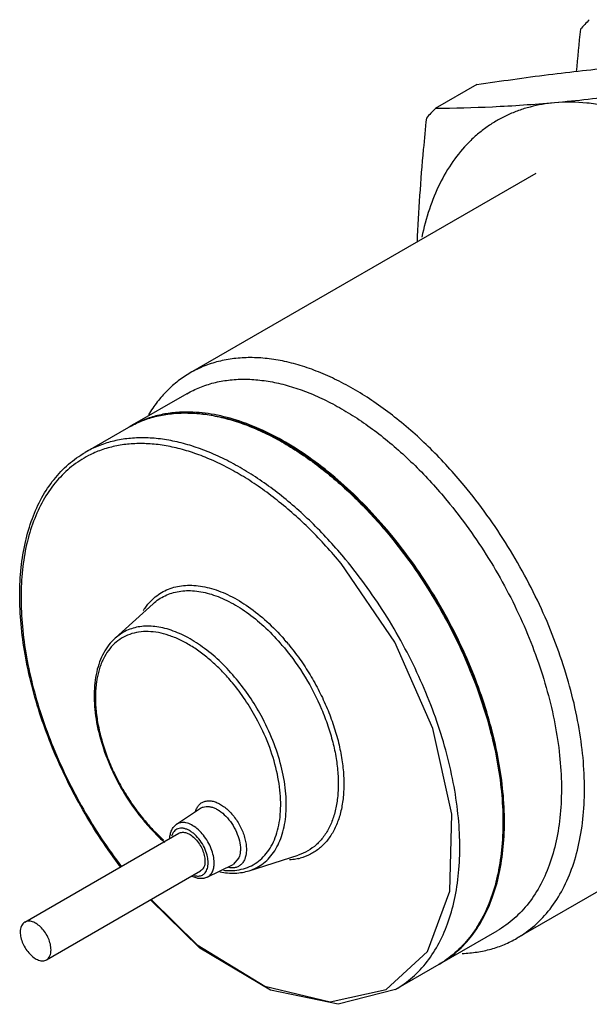
# Model space of a CAD drawing. Units: millimetres. Extents: x 8 to 62.4, y 25.5 to 72.9.
# Drawn here: x 8 to 34.2, y 25.5 to 70.7 of the extents above; entities that cross this region are included whole.
import ezdxf

# ---------------------------------------------------------------- set-up
doc = ezdxf.new("R2010")
doc.units = ezdxf.units.MM
doc.header["$LTSCALE"] = 6.395272
doc.layers.get('0').update_dxf_attribs({"linetype": 'CONTINUOUS'})

msp = doc.modelspace()

# ---------------------------------------------------------------- linework, layer by layer
at = {"color": 7}
for p, q in [((29.038, 67.736), (27.135, 66.638)), ((31.745, 63.646), (15.88, 54.487)), ((15.725, 53.531), (13.108, 52.021)), ((13.038, 51.98), (11.058, 50.837)), ((13.108, 52.021), (13.082, 52.005)), ((13.108, 52.021), (13.086, 51.999)), ((13.122, 52.024), (13.108, 52.021)), ((25.027, 47.095), (25.047, 47.076)), ((25.029, 47.098), (25.047, 47.076)), ((25.064, 47.102), (25.049, 47.117)), ((25.064, 47.102), (25.05, 47.119)), ((12.425, 42.292), (14.171, 43.88)), ((11.523, 39.565), (11.525, 39.555)), ((11.523, 39.565), (11.523, 39.555)), ((46.745, 37.666), (30.88, 28.506)), ((15.255, 33.743), (16.357, 34.477)), ((8.278, 29.248), (15.349, 33.33)), ((18.114, 32.202), (17.846, 31.898)), ((18.591, 31.611), (20.84, 32.33)), ((16.659, 31.31), (17.846, 31.898)), ((9.278, 27.516), (16.349, 31.598)), ((27.346, 27.332), (29.974, 28.849)), ((27.298, 27.304), (25.308, 26.155)), ((27.296, 27.306), (27.287, 27.298)), ((27.344, 27.336), (27.358, 27.339)), ((27.353, 27.361), (27.345, 27.353)), ((27.364, 27.343), (27.354, 27.337)), ((27.358, 27.339), (27.367, 27.347))]:
    msp.add_line(p, q, dxfattribs=at)
for points in [[(14.09, 30.294), (16.203, 28.202), (19.303, 26.307), (22.305, 25.591), (24.878, 26.144), (26.771, 27.898), (27.808, 30.673), (27.894, 34.201), (27.017, 38.149), (25.273, 42.106), (22.804, 45.732)], [(25.308, 26.155), (22.672, 25.47), (19.561, 26.123), (16.314, 28.053), (14.055, 30.274)]]:
    msp.add_lwpolyline(points, dxfattribs=at)
for centre, radius, start, end in [((112.904, -3.781), 108.368, 136.56922, 136.88589), ((139.619, 59.158), 106.407, 173.99831, 175.05716), ((105.222, -7.288), 107.529, 136.56798, 136.88712), ((15.482, 47.909), 4.748, 119.0338, 119.8374), ((15.409, 47.873), 4.742, 118.9481, 120.0018), ((12.012, 35.087), 10.871, 39.6093, 41.2125), ((12.066, 35.114), 10.561, 39.6093, 41.2125), ((21.09, 40.058), 9.543, 219.6148, 219.7671), ((20.919, 39.914), 9.32, 219.7582, 223.5346), ((17.086, 34.042), 1.012, 164.3788, 164.7177), ((20.351, 39.377), 8.537, 223.5454, 228.0982), ((20.285, 34.598), 2.495, 282.6582, 284.8003), ((24.912, 31.412), 4.75, 300.143, 300.5418), ((24.911, 31.413), 4.752, 300.5418, 300.9322), ((24.984, 31.451), 4.748, 299.5559, 299.8374)]:
    msp.add_arc(centre, radius, start, end, dxfattribs=at)
for points, knots in [([(29.038, 67.736), (30.137, 67.903), (32.265, 68.204), (34.402, 68.441), (35.436, 68.533)], [0, 0, 0, 0, 0.517082, 1, 1, 1, 1]), ([(39.006, 67.698), (37.907, 67.531), (35.778, 67.229), (33.641, 66.993), (32.607, 66.9)], [0, 0, 0, 0, 0.517082, 1, 1, 1, 1]), ([(32.607, 66.9), (32.231, 66.867), (31.672, 66.772), (30.958, 66.552), (30.449, 66.344), (29.964, 66.092), (29.503, 65.797), (29.069, 65.459), (28.522, 64.951), (27.908, 64.207), (27.303, 63.172), (26.828, 62), (26.608, 61.162), (26.518, 60.726)], [0, 0, 0, 0, 0.121455, 0.180734, 0.239376, 0.297698, 0.356024, 0.414674, 0.473954, 0.595451, 0.722678, 0.857191, 1, 1, 1, 1]), ([(32.607, 66.9), (31.658, 66.816), (29.835, 66.689), (28.009, 66.642), (27.135, 66.638)], [0, 0, 0, 0, 0.521674, 1, 1, 1, 1]), ([(45.335, 59.552), (44.861, 60.142), (43.882, 61.267), (42.312, 62.795), (40.684, 64.115), (39.026, 65.205), (37.366, 66.047), (35.976, 66.538), (34.892, 66.786), (33.869, 66.934), (33.103, 66.945), (32.607, 66.9)], [0, 0, 0, 0, 0.149123, 0.293235, 0.430961, 0.561195, 0.683191, 0.796661, 0.850303, 0.901989, 1, 1, 1, 1]), ([(26.725, 66.201), (26.674, 65.721), (26.487, 63.826), (26.354, 61.924), (26.297, 60.503)], [0, 0, 0, 0, 0.253339, 1, 1, 1, 1]), ([(28.465, 49.309), (27.976, 49.9), (26.963, 51.01), (25.578, 52.241), (24.437, 53.086), (23.588, 53.635), (22.736, 54.106), (21.889, 54.497), (21.05, 54.803), (20.227, 55.025), (19.422, 55.159), (18.643, 55.204), (17.893, 55.161), (17.178, 55.029), (16.503, 54.809), (16.081, 54.603), (15.88, 54.487)], [0, 0, 0, 0, 0.156971, 0.306647, 0.37814, 0.447118, 0.513427, 0.576979, 0.637745, 0.695772, 0.751185, 0.804203, 0.855141, 0.904409, 0.952506, 1, 1, 1, 1]), ([(15.88, 54.487), (15.687, 54.376), (15.315, 54.126), (14.806, 53.677), (14.348, 53.156), (14.084, 52.77), (13.962, 52.567)], [0, 0, 0, 0, 0.243148, 0.48913, 0.740623, 1, 1, 1, 1]), ([(15.725, 53.531), (15.916, 53.641), (16.316, 53.837), (16.958, 54.046), (17.637, 54.172), (18.349, 54.213), (19.09, 54.169), (19.854, 54.042), (20.637, 53.832), (21.433, 53.54), (22.238, 53.169), (23.047, 52.722), (23.854, 52.2), (24.938, 51.398), (26.254, 50.228), (27.215, 49.174), (27.68, 48.612)], [0, 0, 0, 0, 0.047494, 0.095591, 0.144859, 0.195797, 0.248815, 0.304228, 0.362255, 0.423021, 0.486573, 0.552882, 0.62186, 0.693353, 0.843029, 1, 1, 1, 1]), ([(13.113, 52.023), (13.305, 52.129), (13.706, 52.316), (14.347, 52.513), (15.025, 52.629), (15.734, 52.661), (16.471, 52.61), (17.231, 52.476), (18.008, 52.261), (18.799, 51.967), (19.597, 51.594), (20.4, 51.146), (21.2, 50.626), (22.275, 49.827), (23.579, 48.665), (24.532, 47.618), (24.993, 47.061)], [0, 0, 0, 0, 0.047442, 0.095554, 0.144886, 0.195917, 0.249044, 0.304564, 0.362686, 0.423524, 0.48712, 0.553441, 0.622397, 0.693835, 0.843317, 1, 1, 1, 1]), ([(15.724, 52.688), (15.494, 52.688), (15.042, 52.663), (14.382, 52.545), (13.757, 52.348), (13.365, 52.164), (13.178, 52.06)], [0, 0, 0, 0, 0.260036, 0.511746, 0.7575, 1, 1, 1, 1]), ([(25.05, 47.119), (24.7, 47.541), (23.98, 48.347), (22.833, 49.449), (21.648, 50.411), (20.443, 51.219), (19.233, 51.863), (18.036, 52.332), (16.869, 52.62), (16.096, 52.688), (15.724, 52.688)], [0, 0, 0, 0, 0.147161, 0.28964, 0.426233, 0.556055, 0.678431, 0.793052, 0.900033, 1, 1, 1, 1]), ([(15.771, 52.642), (16.142, 52.641), (16.909, 52.569), (18.069, 52.279), (19.257, 51.811), (20.457, 51.17), (21.653, 50.366), (22.829, 49.41), (23.967, 48.317), (24.681, 47.516), (25.029, 47.098)], [0, 0, 0, 0, 0.100072, 0.207146, 0.32183, 0.444231, 0.574033, 0.710566, 0.852956, 1, 1, 1, 1]), ([(23.013, 45.918), (22.549, 46.479), (21.587, 47.534), (20.271, 48.704), (19.187, 49.506), (18.38, 50.027), (17.571, 50.475), (16.766, 50.846), (15.97, 51.137), (15.187, 51.348), (14.423, 51.475), (13.683, 51.518), (12.97, 51.477), (12.291, 51.352), (11.649, 51.142), (11.249, 50.947), (11.058, 50.837)], [0, 0, 0, 0, 0.156971, 0.306647, 0.37814, 0.447118, 0.513427, 0.576979, 0.637745, 0.695772, 0.751185, 0.804203, 0.855141, 0.904409, 0.952506, 1, 1, 1, 1]), ([(22.804, 45.732), (22.355, 46.274), (21.427, 47.295), (20.158, 48.43), (19.113, 49.212), (18.334, 49.724), (17.552, 50.166), (16.774, 50.536), (16.003, 50.831), (15.245, 51.049), (14.502, 51.189), (13.782, 51.251), (13.086, 51.232), (12.421, 51.133), (11.791, 50.955), (11.394, 50.783), (11.204, 50.685)], [0, 0, 0, 0, 0.156244, 0.305425, 0.376778, 0.445699, 0.512033, 0.57569, 0.636633, 0.694893, 0.750572, 0.803862, 0.855039, 0.904474, 0.952619, 1, 1, 1, 1]), ([(12.695, 31.769), (12.056, 32.606), (11.18, 33.93), (10.192, 35.79), (9.547, 37.22), (9.009, 38.666), (8.583, 40.109), (8.275, 41.533), (8.089, 42.92), (8.027, 44.254), (8.091, 45.518), (8.28, 46.699), (8.595, 47.781), (9.033, 48.752), (9.591, 49.598), (10.264, 50.306), (10.785, 50.679), (11.058, 50.837)], [0, 0, 0, 0, 0.149596, 0.224689, 0.299143, 0.372352, 0.443756, 0.512842, 0.579171, 0.642396, 0.702287, 0.758761, 0.811905, 0.862003, 0.909554, 0.955262, 1, 1, 1, 1]), ([(11.204, 50.685), (10.931, 50.543), (10.407, 50.202), (9.725, 49.537), (9.154, 48.728), (8.701, 47.788), (8.37, 46.729), (8.164, 45.566), (8.086, 44.312), (8.135, 42.983), (8.311, 41.597), (8.611, 40.17), (9.032, 38.721), (9.569, 37.268), (10.213, 35.83), (11.205, 33.959), (12.085, 32.629), (12.728, 31.788)], [0, 0, 0, 0, 0.043891, 0.088635, 0.135246, 0.184532, 0.237055, 0.293125, 0.352835, 0.416091, 0.482642, 0.552118, 0.624051, 0.697896, 0.773061, 0.848908, 1, 1, 1, 1]), ([(30.88, 28.506), (31.171, 28.674), (31.727, 29.075), (32.439, 29.843), (33.026, 30.768), (33.479, 31.834), (33.795, 33.027), (33.971, 34.331), (34.005, 35.729), (33.898, 37.204), (33.65, 38.735), (33.265, 40.303), (32.749, 41.886), (32.108, 43.465), (31.35, 45.017), (30.487, 46.522), (29.528, 47.96), (28.828, 48.87), (28.465, 49.309)], [0, 0, 0, 0, 0.043523, 0.088182, 0.134973, 0.184658, 0.237737, 0.294453, 0.35483, 0.418707, 0.485776, 0.555611, 0.627692, 0.701434, 0.776202, 0.851327, 0.926162, 1, 1, 1, 1]), ([(27.68, 48.612), (28.025, 48.195), (28.691, 47.33), (29.601, 45.964), (30.422, 44.534), (31.141, 43.06), (31.75, 41.561), (32.241, 40.056), (32.606, 38.567), (32.842, 37.112), (32.944, 35.712), (32.911, 34.383), (32.744, 33.144), (32.444, 32.011), (32.013, 30.998), (31.456, 30.12), (30.779, 29.39), (30.251, 29.009), (29.974, 28.849)], [0, 0, 0, 0, 0.073838, 0.148673, 0.223798, 0.298566, 0.372308, 0.444389, 0.514224, 0.581293, 0.64517, 0.705547, 0.762263, 0.815342, 0.865027, 0.911818, 0.956477, 1, 1, 1, 1]), ([(24.993, 47.061), (25.336, 46.646), (25.998, 45.787), (26.904, 44.429), (27.721, 43.008), (28.439, 41.543), (29.047, 40.053), (29.539, 38.557), (29.907, 37.075), (30.146, 35.627), (30.255, 34.232), (30.23, 32.906), (30.071, 31.669), (29.782, 30.534), (29.363, 29.518), (28.818, 28.635), (28.155, 27.896), (27.636, 27.507), (27.364, 27.343)], [0, 0, 0, 0, 0.073702, 0.148397, 0.223388, 0.298036, 0.37168, 0.443695, 0.5135, 0.580581, 0.64451, 0.704977, 0.761817, 0.815038, 0.864867, 0.911776, 0.956498, 1, 1, 1, 1]), ([(25.047, 47.076), (25.634, 46.367), (26.729, 44.868), (28.101, 42.458), (29.007, 40.343), (29.563, 38.63), (29.886, 37.367), (30.116, 36.126), (30.251, 34.919), (30.29, 33.757), (30.231, 32.652), (30.076, 31.614), (29.826, 30.652), (29.482, 29.777), (29.184, 29.244), (29.021, 28.998)], [0, 0, 0, 0, 0.141117, 0.283873, 0.424615, 0.493151, 0.559899, 0.624494, 0.686625, 0.746043, 0.802572, 0.856136, 0.906764, 0.954616, 1, 1, 1, 1]), ([(27.368, 27.345), (27.644, 27.505), (28.171, 27.887), (28.846, 28.618), (29.402, 29.497), (29.831, 30.51), (30.13, 31.644), (30.296, 32.882), (30.327, 34.211), (30.224, 35.611), (29.988, 37.064), (29.622, 38.553), (29.132, 40.056), (28.523, 41.554), (27.804, 43.027), (26.983, 44.456), (26.074, 45.821), (25.409, 46.685), (25.064, 47.102)], [0, 0, 0, 0, 0.04352, 0.088187, 0.134993, 0.184698, 0.237795, 0.294528, 0.354916, 0.4188, 0.485871, 0.555702, 0.627774, 0.701502, 0.776255, 0.851362, 0.926179, 1, 1, 1, 1]), ([(25.308, 26.155), (25.584, 26.315), (26.112, 26.696), (26.789, 27.425), (27.346, 28.303), (27.777, 29.316), (28.077, 30.45), (28.244, 31.689), (28.277, 33.017), (28.175, 34.418), (27.939, 35.873), (27.574, 37.362), (27.083, 38.866), (26.474, 40.366), (25.755, 41.84), (24.934, 43.27), (24.024, 44.636), (23.359, 45.501), (23.013, 45.918)], [0, 0, 0, 0, 0.043523, 0.088182, 0.134973, 0.184658, 0.237737, 0.294453, 0.35483, 0.418707, 0.485776, 0.555611, 0.627692, 0.701434, 0.776202, 0.851327, 0.926162, 1, 1, 1, 1]), ([(14.078, 44.013), (14.16, 44.097), (14.337, 44.253), (14.633, 44.444), (14.956, 44.588), (15.302, 44.684), (15.669, 44.732), (16.054, 44.731), (16.453, 44.681), (17.015, 44.548), (17.737, 44.256), (18.588, 43.74), (19.423, 43.065), (19.939, 42.535), (20.189, 42.249)], [0, 0, 0, 0, 0.049832, 0.099053, 0.14841, 0.198637, 0.250404, 0.304283, 0.36072, 0.420028, 0.547788, 0.687964, 0.839422, 1, 1, 1, 1]), ([(14.171, 43.88), (14.253, 43.955), (14.428, 44.092), (14.718, 44.257), (15.031, 44.379), (15.366, 44.456), (15.718, 44.488), (16.221, 44.471), (16.885, 44.329), (17.687, 43.991), (18.495, 43.492), (19.284, 42.847), (19.774, 42.343), (20.011, 42.072)], [0, 0, 0, 0, 0.049277, 0.098225, 0.147551, 0.197938, 0.249994, 0.30423, 0.420521, 0.548744, 0.688977, 0.840099, 1, 1, 1, 1]), ([(13.723, 43.561), (13.749, 43.602), (13.855, 43.762), (13.978, 43.911), (14.078, 44.013)], [0, 0, 0, 0, 0.255526, 1, 1, 1, 1]), ([(17.819, 40.242), (17.674, 40.417), (17.375, 40.753), (16.901, 41.211), (16.41, 41.614), (15.911, 41.954), (15.409, 42.228), (14.912, 42.43), (14.426, 42.56), (13.958, 42.613), (13.513, 42.589), (13.098, 42.487), (12.721, 42.307), (12.388, 42.054), (12.104, 41.73), (11.915, 41.412), (11.79, 41.131), (11.68, 40.822), (11.622, 40.578), (11.593, 40.411)], [0, 0, 0, 0, 0.083255, 0.163972, 0.241429, 0.315152, 0.384776, 0.450099, 0.511157, 0.568254, 0.622, 0.67333, 0.723455, 0.773738, 0.825525, 0.879971, 0.908491, 0.937971, 1, 1, 1, 1]), ([(18.002, 40.412), (17.78, 40.68), (17.32, 41.181), (16.572, 41.825), (15.803, 42.328), (15.146, 42.625), (14.632, 42.772), (14.266, 42.836), (13.911, 42.856), (13.572, 42.832), (13.25, 42.763), (12.949, 42.65), (12.67, 42.494), (12.503, 42.363), (12.425, 42.292)], [0, 0, 0, 0, 0.160054, 0.311707, 0.452596, 0.581319, 0.641088, 0.697906, 0.752031, 0.803853, 0.853892, 0.90278, 0.951233, 1, 1, 1, 1]), ([(12.425, 42.292), (12.321, 42.198), (12.129, 41.987), (11.892, 41.62), (11.705, 41.203), (11.521, 40.572), (11.45, 39.878), (11.476, 39.151), (11.573, 38.361), (11.821, 37.345), (12.295, 36.141), (12.928, 34.984), (13.446, 34.266), (13.726, 33.928)], [0, 0, 0, 0, 0.045742, 0.0931, 0.142658, 0.194868, 0.308026, 0.369212, 0.43324, 0.568525, 0.710821, 0.85609, 1, 1, 1, 1]), ([(20.203, 41.847), (20.553, 41.425), (21.191, 40.522), (21.82, 39.299), (22.207, 38.284), (22.431, 37.528), (22.587, 36.785), (22.672, 36.066), (22.685, 35.38), (22.626, 34.739), (22.494, 34.152), (22.292, 33.627), (22.022, 33.173), (21.686, 32.798), (21.29, 32.509), (20.993, 32.379), (20.84, 32.33)], [0, 0, 0, 0, 0.151611, 0.304154, 0.378903, 0.451623, 0.521658, 0.588452, 0.651575, 0.710761, 0.765956, 0.817367, 0.865501, 0.911198, 0.955592, 1, 1, 1, 1]), ([(20.386, 42.017), (20.568, 41.798), (20.917, 41.341), (21.39, 40.618), (21.811, 39.86), (22.173, 39.08), (22.47, 38.289), (22.699, 37.501), (22.854, 36.726), (22.934, 35.977), (22.938, 35.266), (22.865, 34.604), (22.715, 34), (22.491, 33.464), (22.195, 33.004), (21.83, 32.63), (21.403, 32.349), (21.085, 32.229), (20.922, 32.186)], [0, 0, 0, 0, 0.075647, 0.152353, 0.229247, 0.305559, 0.380492, 0.453302, 0.52332, 0.589979, 0.652851, 0.711688, 0.76647, 0.817459, 0.865242, 0.910749, 0.955209, 1, 1, 1, 1]), ([(11.593, 40.411), (11.581, 40.344), (11.539, 40.063), (11.523, 39.78), (11.523, 39.565)], [0, 0, 0, 0, 0.24106, 1, 1, 1, 1]), ([(19.131, 38.742), (18.969, 39.039), (18.618, 39.615), (18.215, 40.155), (18.002, 40.412)], [0, 0, 0, 0, 0.50332, 1, 1, 1, 1]), ([(18.911, 38.624), (18.754, 38.912), (18.415, 39.47), (18.025, 39.993), (17.819, 40.242)], [0, 0, 0, 0, 0.50332, 1, 1, 1, 1]), ([(11.523, 39.555), (11.524, 39.329), (11.552, 38.864), (11.668, 38.156), (11.856, 37.431), (12.113, 36.699), (12.435, 35.975), (12.816, 35.271), (13.249, 34.6), (13.57, 34.177), (13.738, 33.974)], [0, 0, 0, 0, 0.110901, 0.22831, 0.351166, 0.478285, 0.608256, 0.739554, 0.870681, 1, 1, 1, 1]), ([(17.925, 31.626), (18.059, 31.639), (18.321, 31.687), (18.69, 31.829), (19.023, 32.039), (19.314, 32.313), (19.559, 32.647), (19.756, 33.036), (19.902, 33.474), (19.997, 33.957), (20.04, 34.478), (20.026, 35.233), (19.87, 36.233), (19.492, 37.445), (19.124, 38.235), (18.911, 38.624)], [0, 0, 0, 0, 0.048864, 0.096264, 0.143316, 0.191177, 0.240907, 0.293368, 0.349175, 0.408684, 0.472024, 0.539129, 0.683473, 0.838608, 1, 1, 1, 1]), ([(18.591, 31.611), (18.709, 31.649), (18.94, 31.745), (19.255, 31.95), (19.533, 32.211), (19.771, 32.526), (19.966, 32.889), (20.117, 33.298), (20.224, 33.747), (20.283, 34.232), (20.297, 34.748), (20.251, 35.486), (20.073, 36.45), (19.691, 37.612), (19.334, 38.369), (19.131, 38.742)], [0, 0, 0, 0, 0.046461, 0.092716, 0.13974, 0.18843, 0.239527, 0.293584, 0.350946, 0.411782, 0.476087, 0.543731, 0.687849, 0.841245, 1, 1, 1, 1]), ([(16.112, 34.315), (16.118, 34.336), (16.143, 34.416), (16.18, 34.493), (16.214, 34.546)], [0, 0, 0, 0, 0.261845, 1, 1, 1, 1]), ([(16.214, 34.546), (16.244, 34.593), (16.315, 34.678), (16.453, 34.771), (16.614, 34.821), (16.791, 34.828), (16.979, 34.791), (17.174, 34.714), (17.371, 34.599), (17.565, 34.448), (17.75, 34.266), (17.982, 33.987), (18.22, 33.595), (18.379, 33.171), (18.446, 32.833), (18.458, 32.67), (18.458, 32.591)], [0, 0, 0, 0, 0.045846, 0.08995, 0.134682, 0.182211, 0.234098, 0.291147, 0.353468, 0.420647, 0.491879, 0.566074, 0.718043, 0.865888, 0.935233, 1, 1, 1, 1]), ([(16.357, 34.477), (16.393, 34.501), (16.472, 34.54), (16.605, 34.567), (16.749, 34.562), (16.901, 34.528), (17.057, 34.463), (17.273, 34.337), (17.532, 34.114), (17.799, 33.779), (18.009, 33.396), (18.146, 32.997), (18.183, 32.724), (18.183, 32.595)], [0, 0, 0, 0, 0.042889, 0.087181, 0.134464, 0.185809, 0.24175, 0.302329, 0.435608, 0.580228, 0.728121, 0.870586, 1, 1, 1, 1]), ([(13.726, 33.928), (13.803, 33.834), (14.113, 33.473), (14.45, 33.136), (14.716, 32.903)], [0, 0, 0, 0, 0.255554, 1, 1, 1, 1]), ([(14.94, 33.1), (14.943, 33.166), (14.959, 33.294), (15.02, 33.474), (15.117, 33.629), (15.206, 33.71), (15.255, 33.743)], [0, 0, 0, 0, 0.266708, 0.519505, 0.761757, 1, 1, 1, 1]), ([(16.655, 32.32), (16.624, 32.44), (16.536, 32.677), (16.343, 33.001), (16.139, 33.233), (15.958, 33.382), (15.823, 33.467), (15.708, 33.519), (15.618, 33.546), (15.533, 33.563), (15.431, 33.568), (15.316, 33.545), (15.214, 33.493), (15.129, 33.414), (15.064, 33.311), (15.036, 33.232), (15.025, 33.19)], [0, 0, 0, 0, 0.151989, 0.308351, 0.458707, 0.528773, 0.594165, 0.654388, 0.682546, 0.709444, 0.759759, 0.806635, 0.851972, 0.898014, 0.946839, 1, 1, 1, 1]), ([(16.923, 32.373), (16.894, 32.486), (16.816, 32.71), (16.649, 33.025), (16.441, 33.31), (16.203, 33.546), (15.986, 33.695), (15.811, 33.774), (15.687, 33.811), (15.566, 33.827), (15.453, 33.822), (15.347, 33.794), (15.284, 33.762), (15.255, 33.743)], [0, 0, 0, 0, 0.143903, 0.29276, 0.440015, 0.579429, 0.705853, 0.763292, 0.816685, 0.866293, 0.912694, 0.956847, 1, 1, 1, 1]), ([(15.349, 33.33), (15.374, 33.344), (15.428, 33.367), (15.518, 33.38), (15.614, 33.373), (15.754, 33.336), (15.933, 33.238), (16.131, 33.063), (16.306, 32.839), (16.443, 32.585), (16.532, 32.321), (16.556, 32.141), (16.556, 32.056)], [0, 0, 0, 0, 0.042858, 0.087485, 0.135318, 0.187281, 0.304542, 0.43821, 0.582552, 0.729711, 0.87131, 1, 1, 1, 1]), ([(18.183, 32.595), (18.183, 32.559), (18.178, 32.426), (18.151, 32.292), (18.114, 32.202)], [0, 0, 0, 0, 0.269856, 1, 1, 1, 1]), ([(18.458, 32.591), (18.458, 32.55), (18.453, 32.399), (18.422, 32.248), (18.38, 32.146)], [0, 0, 0, 0, 0.269856, 1, 1, 1, 1]), ([(16.702, 31.972), (16.702, 32), (16.697, 32.117), (16.677, 32.233), (16.655, 32.32)], [0, 0, 0, 0, 0.237241, 1, 1, 1, 1]), ([(16.977, 31.968), (16.977, 32), (16.972, 32.137), (16.948, 32.272), (16.923, 32.373)], [0, 0, 0, 0, 0.237241, 1, 1, 1, 1]), ([(18.38, 32.146), (18.359, 32.092), (18.306, 31.993), (18.197, 31.871), (18.061, 31.785), (17.959, 31.755), (17.907, 31.747)], [0, 0, 0, 0, 0.266051, 0.514528, 0.755111, 1, 1, 1, 1]), ([(20.832, 32.164), (20.799, 32.157), (20.668, 32.13), (20.535, 32.113), (20.434, 32.106)], [0, 0, 0, 0, 0.246629, 1, 1, 1, 1]), ([(16.556, 32.056), (16.556, 32.005), (16.549, 31.909), (16.51, 31.777), (16.444, 31.669), (16.382, 31.617), (16.349, 31.598)], [0, 0, 0, 0, 0.289641, 0.549111, 0.782236, 1, 1, 1, 1]), ([(16.566, 31.518), (16.589, 31.546), (16.629, 31.609), (16.671, 31.717), (16.696, 31.84), (16.702, 31.927), (16.702, 31.972)], [0, 0, 0, 0, 0.221531, 0.46033, 0.719766, 1, 1, 1, 1]), ([(16.659, 31.31), (16.709, 31.335), (16.804, 31.406), (16.905, 31.56), (16.965, 31.752), (16.977, 31.894), (16.977, 31.968)], [0, 0, 0, 0, 0.218051, 0.450173, 0.709189, 1, 1, 1, 1]), ([(17.782, 31.738), (17.77, 31.739), (17.722, 31.741), (17.675, 31.747), (17.639, 31.754)], [0, 0, 0, 0, 0.243584, 1, 1, 1, 1]), ([(17.907, 31.747), (17.897, 31.745), (17.855, 31.739), (17.813, 31.738), (17.782, 31.738)], [0, 0, 0, 0, 0.245129, 1, 1, 1, 1]), ([(16.659, 31.31), (16.608, 31.285), (16.497, 31.249), (16.32, 31.24), (16.141, 31.274), (16.025, 31.319), (15.968, 31.347)], [0, 0, 0, 0, 0.239093, 0.48168, 0.734196, 1, 1, 1, 1]), ([(16.06, 31.389), (16.125, 31.37), (16.226, 31.356), (16.353, 31.376), (16.411, 31.398), (16.437, 31.412)], [0, 0, 0, 0, 0.527133, 0.767845, 1, 1, 1, 1]), ([(16.437, 31.412), (16.462, 31.425), (16.509, 31.456), (16.548, 31.496), (16.566, 31.518)], [0, 0, 0, 0, 0.49455, 1, 1, 1, 1]), ([(17.243, 31.552), (17.473, 31.509), (17.821, 31.479), (18.273, 31.526), (18.488, 31.578), (18.591, 31.611)], [0, 0, 0, 0, 0.515462, 0.760749, 1, 1, 1, 1]), ([(17.399, 31.629), (17.444, 31.624), (17.619, 31.61), (17.795, 31.613), (17.925, 31.626)], [0, 0, 0, 0, 0.256821, 1, 1, 1, 1]), ([(8.278, 29.248), (8.245, 29.229), (8.183, 29.177), (8.118, 29.069), (8.079, 28.937), (8.071, 28.841), (8.071, 28.79)], [0, 0, 0, 0, 0.217766, 0.450897, 0.71037, 1, 1, 1, 1]), ([(9.485, 27.973), (9.485, 28.059), (9.461, 28.239), (9.372, 28.503), (9.235, 28.757), (9.06, 28.98), (8.862, 29.156), (8.683, 29.253), (8.543, 29.291), (8.447, 29.298), (8.357, 29.285), (8.303, 29.262), (8.278, 29.248)], [0, 0, 0, 0, 0.128689, 0.27028, 0.417432, 0.561773, 0.695446, 0.81271, 0.864675, 0.912509, 0.957139, 1, 1, 1, 1]), ([(8.071, 28.79), (8.071, 28.704), (8.095, 28.525), (8.184, 28.261), (8.322, 28.007), (8.496, 27.783), (8.694, 27.608), (8.873, 27.51), (9.013, 27.473), (9.109, 27.466), (9.199, 27.479), (9.254, 27.501), (9.278, 27.516)], [0, 0, 0, 0, 0.128689, 0.27028, 0.417432, 0.561773, 0.695446, 0.81271, 0.864675, 0.912509, 0.957139, 1, 1, 1, 1]), ([(28.374, 27.808), (28.601, 27.817), (29.046, 27.858), (29.695, 27.997), (30.31, 28.209), (30.695, 28.399), (30.88, 28.506)], [0, 0, 0, 0, 0.258702, 0.510074, 0.756346, 1, 1, 1, 1]), ([(9.278, 27.516), (9.311, 27.535), (9.373, 27.587), (9.439, 27.694), (9.478, 27.826), (9.485, 27.923), (9.485, 27.973)], [0, 0, 0, 0, 0.217766, 0.450897, 0.71037, 1, 1, 1, 1])]:
    msp.add_open_spline(points, degree=3, knots=knots, dxfattribs=at)

doc.saveas('drawing.dxf')
